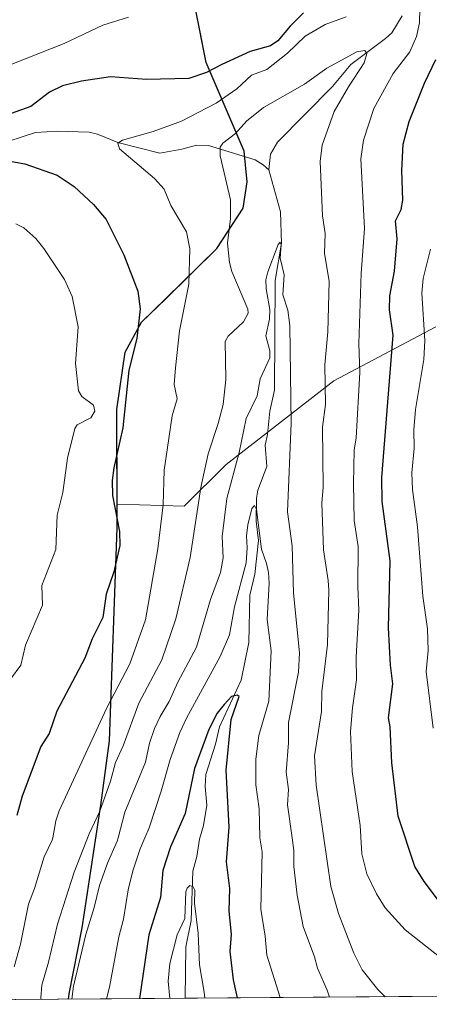
# Model space of a CAD drawing. Units: metres. Extents: x 555337 to 556281, y 4730968 to 4732096.
# Drawn here: x 555585 to 555713, y 4730968 to 4731276 of the extents above; entities that cross this region are included whole.
import ezdxf

# ---------------------------------------------------------------- set-up
doc = ezdxf.new("R2010")
doc.units = ezdxf.units.M
doc.header["$MEASUREMENT"] = 0
for name, color, linetype, lineweight in [('Arbolado forestal CxS', 92, 'Continuous', 0), ('Comarca', 135, 'Continuous', 13), ('Comarca CxS', 21, 'Continuous', 0), ('Comunidad autónoma', 142, 'Continuous', 30), ('Comunidad Autónoma CxS', 142, 'Continuous', 0), ('Corriente natural lineal', 142, 'Continuous', 13), ('Curva de nivel maestra', 30, 'Continuous', 30), ('Curva de nivel normal', 30, 'Continuous', 0), ('Espacio natural protegido', 121, 'Continuous', 13), ('Espacio natural protegido CxS', 121, 'Continuous', 0), ('Municipio', 91, 'Continuous', 13), ('Municipio CxS', 4, 'Continuous', 0), ('Provincia', 7, 'Continuous', 0), ('Provincia CxS', 1, 'Continuous', 0)]:
    doc.layers.add(name, color=color, linetype=linetype, lineweight=lineweight)

msp = doc.modelspace()

# ---------------------------------------------------------------- linework, layer by layer
at = {"layer": 'Arbolado forestal CxS', "color": 92, "linetype": 'Continuous', "lineweight": 0, "extrusion": (0.2849535521731011, 0.002236137718435303, 0.9585387174194041), "elevation": 169813.9279378812, "flags": 128}
msp.add_lwpolyline([(4726463.9611232, -567899.6655044939), (4726463.9611232, -567650.0704053377)], dxfattribs=at)
at = {"layer": 'Arbolado forestal CxS', "color": 92, "linetype": 'Continuous', "lineweight": 0, "extrusion": (-0.260666665664096, -0.002045691183076679, 0.9654266955906833), "elevation": -153603.5266026123, "flags": 128}
msp.add_lwpolyline([(-4726463.638696886, 572596.3462114199), (-4726463.638696886, 572499.6110825362)], dxfattribs=at)
at = {"layer": 'Arbolado forestal CxS', "color": 92, "linetype": 'Continuous', "lineweight": 0}
for points in [[(555683.1948999995, 4731462.323100001, 984.2207999999956), (555662.3835000005, 4731404.8731, 980.7734000000056), (555649.3322999999, 4731357.553300001, 981.5176999999967), (555639.4212999997, 4731313.5833, 982.6873999999953), (555636.9611000001, 4731295.7531, 982.0917000000045), (555643.4404999996, 4731262.5229, 976.377099999998), (555655.3301999997, 4731234.832699999, 963.814400000003), (555656.3299000004, 4731225.182700001, 963.6915000000008), (555655.0297999998, 4731217.0329, 963.8801999999997), (555652.1719000004, 4731212.6317, 964.6729999999952), (555646.7895000001, 4731204.342900001, 966.9088000000047), (555630.8289000001, 4731188.653100001, 972.4112000000023), (555623.2887000004, 4731181.313100001, 975.0381999999954), (555618.1882999997, 4731171.973099999, 975.9443000000028), (555615.5981000002, 4731154.0231, 975.7541999999958), (555615.6372999996, 4731124.328700001, 975.3169000000053), (555636.6355, 4731123.710700001, 967.0417000000016), (555649.7302999999, 4731136.8051, 961.6312999999938), (555683.4027000006, 4731162.9933, 966.571299999996), (555715.2040999997, 4731179.828500001, 981.5228000000062)], [(555715.2040999997, 4731179.828500001, 981.5228000000062), (555683.4027000006, 4731162.9933, 966.571299999996), (555649.7302999999, 4731136.8051, 961.6312999999938), (555636.6355, 4731123.710700001, 967.0417000000016), (555615.6372999996, 4731124.328700001, 975.3169000000053), (555615.5981000002, 4731154.0231, 975.7541999999958), (555618.1882999997, 4731171.973099999, 975.9443000000028), (555623.2887000004, 4731181.313100001, 975.0381999999954), (555630.8289000001, 4731188.653100001, 972.4112000000023), (555646.7895000001, 4731204.342900001, 966.9088000000047), (555652.1719000004, 4731212.6317, 964.6729999999952), (555655.0297999998, 4731217.0329, 963.8801999999997), (555656.3299000004, 4731225.182700001, 963.6915000000008), (555655.3301999997, 4731234.832699999, 963.814400000003), (555643.4404999996, 4731262.5229, 976.377099999998), (555636.9611000001, 4731295.7531, 982.0917000000045), (555639.4212999997, 4731313.5833, 982.6873999999953), (555649.3322999999, 4731357.553300001, 981.5176999999967), (555662.3835000005, 4731404.8731, 980.7734000000056), (555683.1948999995, 4731462.323100001, 984.2207999999956)], [(555683.1948999995, 4731462.323100001, 984.2207999999956), (555662.3835000005, 4731404.8731, 980.7734000000056), (555649.3322999999, 4731357.553300001, 981.5176999999967), (555639.4212999997, 4731313.5833, 982.6873999999953), (555636.9611000001, 4731295.7531, 982.0917000000045), (555643.4404999996, 4731262.5229, 976.377099999998), (555655.3301999997, 4731234.832699999, 963.814400000003), (555656.3299000004, 4731225.182700001, 963.6915000000008), (555655.0297999998, 4731217.0329, 963.8801999999997), (555652.1719000004, 4731212.6317, 964.6729999999952), (555646.7895000001, 4731204.342900001, 966.9088000000047), (555630.8289000001, 4731188.653100001, 972.4112000000023), (555623.2887000004, 4731181.313100001, 975.0381999999954), (555618.1882999997, 4731171.973099999, 975.9443000000028), (555615.5981000002, 4731154.0231, 975.7541999999958), (555615.6372999996, 4731124.328700001, 975.3169000000053), (555636.6355, 4731123.710700001, 967.0417000000016), (555649.7302999999, 4731136.8051, 961.6312999999938), (555683.4027000006, 4731162.9933, 966.571299999996), (555715.2040999997, 4731179.828500001, 981.5228000000062)], [(555683.1948999995, 4731462.323100001, 984.2207999999956), (555662.3835000005, 4731404.8731, 980.7734000000056), (555649.3322999999, 4731357.553300001, 981.5176999999967), (555639.4212999997, 4731313.5833, 982.6873999999953), (555636.9611000001, 4731295.7531, 982.0917000000045), (555643.4404999996, 4731262.5229, 976.377099999998), (555655.3301999997, 4731234.832699999, 963.814400000003), (555656.3299000004, 4731225.182700001, 963.6915000000008), (555655.0297999998, 4731217.0329, 963.8801999999997), (555652.1719000004, 4731212.6317, 964.6729999999952), (555646.7895000001, 4731204.342900001, 966.9088000000047), (555630.8289000001, 4731188.653100001, 972.4112000000023), (555623.2887000004, 4731181.313100001, 975.0381999999954), (555618.1882999997, 4731171.973099999, 975.9443000000028), (555615.5981000002, 4731154.0231, 975.7541999999958), (555615.6372999996, 4731124.328700001, 975.3169000000053), (555636.6355, 4731123.710700001, 967.0417000000016), (555649.7302999999, 4731136.8051, 961.6312999999938), (555683.4027000006, 4731162.9933, 966.571299999996), (555715.2040999997, 4731179.828500001, 981.5228000000062)], [(555730.3278000001, 4730970.514799999, 968.431500000006), (555397.7007999998, 4730967.9045, 1014.340299999996)]]:
    msp.add_polyline3d(points, dxfattribs=at)
at = {"layer": 'Comarca', "color": 135, "linetype": 'Continuous', "lineweight": 13, "flags": 128}
msp.add_lwpolyline([(555600.418287963, 4730969.495323615), (555600.677000002, 4730971.136999998), (555604.7641000004, 4730991.791999999), (555610.5460000016, 4731030.250000001), (555613.2351000005, 4731050.366999999), (555615.6411000005, 4731116.877100003), (555615.5930000023, 4731153.995999997), (555618.1801000009, 4731171.950100001), (555623.2821000014, 4731181.290100002), (555630.8229000019, 4731188.625100002), (555646.7800000012, 4731204.322100001), (555655.0200000001, 4731217.004000002), (555656.3231000005, 4731225.155), (555655.3221000005, 4731234.804000001), (555643.4370000011, 4731262.503100002), (555636.9511000006, 4731295.7311), (555639.4139000004, 4731313.5571), (555649.3241000009, 4731357.530099999), (555662.3740000011, 4731404.845000001), (555683.1849999995, 4731462.2931)], dxfattribs=at)
at = {"layer": 'Comarca CxS', "color": 21, "linetype": 'Continuous', "lineweight": 0, "flags": 128}
msp.add_lwpolyline([(556274.954858158, 4731773.569844984), (556281.4700004255, 4730974.839982648), (556137.4241534884, 4730973.709560505), (555600.4183072412, 4730969.495372535), (555600.6769999992, 4730971.136999999), (555604.7640599994, 4730991.791999999), (555610.546000001, 4731030.25), (555613.2350599995, 4731050.367000001), (555615.6410599995, 4731116.87712), (555615.5929999995, 4731153.995999998), (555618.1800599999, 4731171.950120001), (555623.2820600003, 4731181.290119999), (555630.8229399994, 4731188.625119998), (555646.7800000006, 4731204.322059999), (555655.0199999996, 4731217.004000001), (555656.3230599995, 4731225.154999999), (555655.3220599995, 4731234.804), (555643.4370000005, 4731262.50306), (555636.9510599996, 4731295.73106), (555639.4139400002, 4731313.557059999), (555649.32406, 4731357.530059998), (555662.3740000007, 4731404.845000001), (555683.1849999989, 4731462.293119998)], dxfattribs=at)
at = {"layer": 'Comunidad autónoma', "color": 142, "linetype": 'Continuous', "lineweight": 30, "flags": 128}
msp.add_lwpolyline([(555600.418287963, 4730969.495323615), (555600.677000002, 4730971.136999998), (555604.7641000004, 4730991.791999999), (555610.5460000016, 4731030.250000001), (555613.2351000005, 4731050.366999999), (555615.6411000005, 4731116.877100003), (555615.5930000023, 4731153.995999997), (555618.1801000009, 4731171.950100001), (555623.2821000014, 4731181.290100002), (555630.8229000019, 4731188.625100002), (555646.7800000012, 4731204.322100001), (555655.0200000001, 4731217.004000002), (555656.3231000005, 4731225.155), (555655.3221000005, 4731234.804000001), (555643.4370000011, 4731262.503100002), (555636.9511000006, 4731295.7311), (555639.4139000004, 4731313.5571), (555649.3241000009, 4731357.530099999), (555662.3740000011, 4731404.845000001), (555683.1849999995, 4731462.2931)], dxfattribs=at)
at = {"layer": 'Comunidad Autónoma CxS', "color": 142, "linetype": 'Continuous', "lineweight": 0, "flags": 128}
msp.add_lwpolyline([(556274.954858158, 4731773.569844984), (556281.4700004255, 4730974.839982648), (556137.4241534884, 4730973.709560505), (555600.4183072412, 4730969.495372535), (555600.6769999992, 4730971.136999999), (555604.7640599994, 4730991.791999999), (555610.546000001, 4731030.25), (555613.2350599995, 4731050.367000001), (555615.6410599995, 4731116.87712), (555615.5929999995, 4731153.995999998), (555618.1800599999, 4731171.950120001), (555623.2820600003, 4731181.290119999), (555630.8229399994, 4731188.625119998), (555646.7800000006, 4731204.322059999), (555655.0199999996, 4731217.004000001), (555656.3230599995, 4731225.154999999), (555655.3220599995, 4731234.804), (555643.4370000005, 4731262.50306), (555636.9510599996, 4731295.73106), (555639.4139400002, 4731313.557059999), (555649.32406, 4731357.530059998), (555662.3740000007, 4731404.845000001), (555683.1849999989, 4731462.293119998)], dxfattribs=at)
at = {"layer": 'Corriente natural lineal', "color": 142, "linetype": 'Continuous', "lineweight": 13}
for points in [[(555704.7280000001, 4731277.107100001, 967.4493999999978), (555701.4759999998, 4731271.811100001, 966.4225000000006), (555699.5411, 4731269.9889, 966.3358000000007), (555688.7079999996, 4731261.91, 965.3552999999956), (555682.9697000004, 4731255.0329, 964.513300000006), (555665.7225000003, 4731237.638699999, 962.712400000004), (555663.5422999999, 4731233.815400001, 962.4802000000054), (555663, 4731229, 962.1374999999971)], [(555577.2117, 4731236.489800001, 974.482600000003), (555590.1530999999, 4731240.655400001, 972.9584999999934), (555596.9979999998, 4731241.0866, 972.1083000000071), (555606.8976999996, 4731240.775900001, 971.167100000006), (555609.5576999999, 4731240.0757, 971.0063999999984), (555615.8772, 4731237.469599999, 970.2793999999994), (555629.0044, 4731234.183599999, 968.7948999999935), (555635.8485000003, 4731235.364499999, 968.0409999999974), (555640.4463999998, 4731236.6281, 967.2869999999967), (555644.1524999999, 4731236.563999999, 966.619399999996), (555658.7860000003, 4731232.046499999, 962.7225000000036), (555661.3254000006, 4731230.533600001, 962.3880000000064), (555663, 4731229, 962.1374999999971)], [(555663, 4731229, 962.1374999999971), (555666.6848999998, 4731215.8498, 961.0638999999937), (555666.9957999997, 4731206.0284, 960.3374999999943), (555665.0576, 4731194.3125, 959.9459000000062), (555664.8515999997, 4731160.0562, 959.4902000000002), (555663.3651999999, 4731153.497500001, 959.680600000007), (555662.6166000003, 4731146.170700001, 959.5151999999945), (555661.8960999995, 4731142.8453, 959.0195999999996), (555662.3915999997, 4731136.116599999, 957.5960000000051), (555659.6646999996, 4731128.7294, 957.4434999999941), (555659.1797000002, 4731126.253000001, 957.1310999999987), (555659.0606000006, 4731119.0526, 956.5761000000057), (555659.7821000004, 4731112.998400001, 956.0674), (555658.6505000005, 4731102.4999, 954.4861999999995), (555657.1676000003, 4731095.9384, 954.6760000000068), (555656.7677999996, 4731081.0965, 953.5540000000037), (555654.3699000003, 4731069.261, 953.9481999999989), (555647.6233999999, 4731054.739, 949.7994000000036), (555646.3507000003, 4731049.259600001, 949.8941999999952), (555643.3969000002, 4731039.828299999, 949.3701000000001), (555643.1712999997, 4731036.061000001, 949.1465999999928), (555643.7096999995, 4731030.2454, 948.4152000000032), (555642.5968000004, 4731023.851100001, 947.0546999999933), (555641.3496000003, 4731019.5408, 947.1238000000012), (555640.5793000003, 4731014.182, 947.4673999999941), (555639.3350999998, 4731009.5306, 947.181899999996), (555638.8267000001, 4730994.071799999, 945.7969000000012), (555637.1578000002, 4730985.9345, 944.4866000000038), (555636.9400000004, 4730969.7819, 943.2151000000014)]]:
    msp.add_polyline3d(points, dxfattribs=at)
at = {"layer": 'Curva de nivel maestra', "color": 30, "linetype": 'Continuous', "lineweight": 30, "flags": 128}
for points, elevation in [([(555673.9000000004, 4731278.040100001), (555669.7100000001, 4731273.920100001), (555665.8300000001, 4731269.3201), (555663.6200000001, 4731267.780099999), (555657.25, 4731265.9901), (555648.3200000003, 4731261.950099999), (555643.5800000001, 4731259.350099999), (555638.04, 4731257.5701), (555624.8099999996, 4731257.1801), (555613.5999999996, 4731258.090100001), (555604.5599999996, 4731256.690099999), (555598.6299999999, 4731255.2501), (555594.5, 4731253.280099999), (555588.7100000001, 4731248.7601), (555579.3600000005, 4731245.450099999)], 975), ([(555716.0800000001, 4731000.4001), (555711.5700000003, 4731006.360099999), (555708.7100000001, 4731010.970100001), (555703.4299999997, 4731026.710100001), (555701.4800000004, 4731043.420100001), (555700.9699999997, 4731054.6601), (555700.4699999997, 4731057.5101), (555701.7999999998, 4731068.130100001), (555701.0599999996, 4731073.950099999), (555700.4600000001, 4731085.710100001), (555700.9699999997, 4731106.590100001), (555698.5, 4731125.220100001), (555698.3700000001, 4731132.670100001), (555701.9299999997, 4731177.220100001), (555700.7999999998, 4731185.1501), (555700.8200000003, 4731189.5101), (555702.3300000001, 4731197.280099999), (555703.1900000004, 4731207.340100001), (555702.6200000001, 4731212.960100001), (555704.3600000005, 4731216.550100001), (555704.8799999999, 4731219.4101), (555704.6200000001, 4731228.7501), (555704.9800000004, 4731237.0101), (555706.9100000003, 4731244.0701), (555711.6500000004, 4731256.100099999), (555715.2599999999, 4731263.420100001)], 975), ([(555578.0800000001, 4731232.350099999), (555586.8700000001, 4731230.8201), (555596.8799999999, 4731227.2601), (555602.2800000003, 4731223.7601), (555608.2999999998, 4731218.140100001), (555612.1900000004, 4731213.370100001), (555617.7100000001, 4731202.4001), (555622.1200000001, 4731190.950099999), (555622.8399999999, 4731185.5001), (555621.8099999996, 4731176.210100001), (555619.3200000003, 4731166.2301), (555617.3899999997, 4731148.270099999), (555614.5800000001, 4731135.720100001), (555614.0599999996, 4731131.8101), (555614.2300000004, 4731127.090100001), (555616.4100000003, 4731115.800100001), (555616.5, 4731111.4301), (555614.5899999999, 4731103.1501), (555612.2100000001, 4731096.170100001), (555611.2000000002, 4731088.870100001), (555607.9000000004, 4731082.190099999), (555605.5999999996, 4731076.190099999), (555596.8600000005, 4731059.5701), (555594.3799999999, 4731052.630100001), (555591.8600000005, 4731048.600099999), (555586.0199999996, 4731033.030099999), (555584.3399999999, 4731027.0101)], 975), ([(555653.2839000003, 4730969.910399999), (555652.0499999998, 4730975.550100001), (555651.0199999996, 4730984.4301), (555651.3700000001, 4730989.770099999), (555650.6600000003, 4730997.1501), (555650.8600000005, 4731004.0801), (555649.8300000001, 4731012.4301), (555650.6799999997, 4731023.340100001), (555649.7100000001, 4731041.140100001), (555651.25, 4731056.9901), (555653.7999999998, 4731064.200099999), (555653.1200000001, 4731064.640100001), (555651.4100000003, 4731064.1801), (555649.0499999998, 4731061.710100001), (555646.9100000003, 4731059.030099999), (555644.3099999996, 4731053.850099999), (555639.8499999996, 4731041.6601), (555636.9299999997, 4731027.600099999), (555633.5599999996, 4731020.0001), (555632.29, 4731017.1501), (555629.9299999997, 4731009.8101), (555629.1799999997, 4731001.270099999), (555625.5899999999, 4730989.6801), (555622.6719000004, 4730969.6702)], 950)]:
    msp.add_lwpolyline(points, dxfattribs=dict(at, elevation=elevation))
at = {"layer": 'Curva de nivel normal', "color": 30, "linetype": 'Continuous', "lineweight": 0, "flags": 128}
for points, elevation in [([(555722.7100000001, 4730977.800100001), (555705.6799999997, 4730991.1601), (555699.4400000004, 4730998.130100001), (555696.6799999997, 4731002.4901), (555693.6799999997, 4731008.6801), (555692.1299999999, 4731015.020099999), (555691.5999999996, 4731023.8301), (555689.0899999999, 4731040.690099999), (555688.5899999999, 4731053.2601), (555689.1699999999, 4731060.6801), (555690.4400000004, 4731069.420100001), (555690.2999999998, 4731076.630100001), (555691.1900000004, 4731091.1601), (555690.8099999996, 4731098.4801), (555690.9400000004, 4731111.0801), (555689.6900000004, 4731119.300100001), (555689.5099999999, 4731130.780099999), (555689.75, 4731141.280099999), (555690.3399999999, 4731145.1601), (555691.5300000003, 4731165.600099999), (555691.1500000004, 4731174.5801), (555691.8600000005, 4731196.470100001), (555692.9199999999, 4731210.550100001), (555691.8300000001, 4731232.380100001), (555692.6399999997, 4731238.190099999), (555695.8300000001, 4731248.110099999), (555701.8799999999, 4731259.0601), (555707.0800000001, 4731265.890100001), (555709.2199999997, 4731270.620100001), (555710.0899999999, 4731274.9301), (555710.4299999997, 4731288.300100001)], 970), ([(555578.7000000002, 4731260.4001), (555599.1500000004, 4731268.4901), (555611.1600000003, 4731274.2401), (555619.2300000004, 4731276.7301)], 980), ([(555687.1799999997, 4731276.770099999), (555680.6600000003, 4731274.370100001), (555674.3899999997, 4731270.770099999), (555668.9199999999, 4731265.4001), (555662.4199999999, 4731260.360099999), (555657.6699999999, 4731258.540100001), (555653.0199999996, 4731254.270099999), (555646.5999999996, 4731249.8201), (555635.8200000003, 4731244.220100001), (555626.9299999997, 4731240.970100001), (555617.3799999999, 4731238.2301), (555615.9100000003, 4731237.2401), (555616.4199999999, 4731235.470100001), (555627.3399999999, 4731226.210100001), (555630.3499999996, 4731222.850099999), (555632.4500000002, 4731217.8201), (555637.3600000005, 4731209.540100001), (555638.3799999999, 4731204.270099999), (555638.0599999996, 4731193.190099999), (555635.1500000004, 4731178.550100001), (555633.8700000001, 4731167.0001), (555633.5099999999, 4731161.840100001), (555634.3799999999, 4731157.360099999), (555632.8300000001, 4731152.020099999), (555630.3300000001, 4731135.020099999), (555630.0300000003, 4731124.110099999), (555628.3799999999, 4731110.4001), (555624.4699999997, 4731088.200099999), (555619.6399999997, 4731074.380100001), (555612.3600000005, 4731060.420100001), (555597.5599999996, 4731028.450099999), (555596.54, 4731025.2601), (555595.54, 4731020.0001), (555595.3899999997, 4731019.2301), (555592.9000000004, 4731014.0701), (555589.8600000005, 4731004.110099999), (555587.9900000002, 4730999.2601), (555585.4500000002, 4730986.7301), (555583.4600000001, 4730979.6501)], 970), ([(555699.3695, 4730970.2719), (555697.1200000001, 4730972.5801), (555692.2599999999, 4730978.710100001), (555689.6200000001, 4730983.920100001), (555684.79, 4730996.290100001), (555682.4100000003, 4731004.710100001), (555677.8799999999, 4731036.470100001), (555677.3499999996, 4731045.6601), (555679.5300000003, 4731059.550100001), (555679.6600000003, 4731065.7601), (555681.3700000001, 4731080.420100001), (555681.7699999996, 4731097.420100001), (555681.6200000001, 4731100.5001), (555680.1200000001, 4731110.0701), (555679.6500000004, 4731124.8201), (555679.9900000002, 4731129.620100001), (555679.7999999998, 4731148.4301), (555680.79, 4731155.530099999), (555680.5199999996, 4731167.920100001), (555681.4900000002, 4731178.2501), (555681.9299999997, 4731194.030099999), (555680.4900000002, 4731202.920100001), (555680.7000000002, 4731209.030099999), (555679.8300000001, 4731214.600099999), (555679.04, 4731231.5701), (555679.7199999997, 4731236.6501), (555683.4400000004, 4731247.190099999), (555687.9100000003, 4731254.960100001), (555692.8600000005, 4731262.420100001), (555693.7100000001, 4731265.390100001), (555693.04, 4731266.3201), (555690.5899999999, 4731265.8201), (555681.1600000003, 4731260.710100001), (555674.1600000003, 4731255.7301), (555661.3499999996, 4731248.450099999), (555656.1100000005, 4731244.1501), (555652.6900000004, 4731240.360099999), (555648.7000000002, 4731237.3201), (555647.8600000005, 4731236.050100001), (555647.8099999996, 4731233.3101), (555651.04, 4731219.590100001), (555651.0499999998, 4731213.7301), (555650.0999999996, 4731206.020099999), (555650.7400000002, 4731199.9101), (555651.5199999996, 4731197.1801), (555656.4600000001, 4731185.4101), (555656.5999999996, 4731184.100099999), (555655.1799999997, 4731181.440099999), (555650.3200000003, 4731176.960100001), (555649.3600000005, 4731175.200099999), (555649.6399999997, 4731163.380100001), (555648.7699999996, 4731155.5601), (555647.2400000002, 4731149.5701), (555644.0800000001, 4731140.100099999), (555641.7999999998, 4731129.620100001), (555638.4600000001, 4731107.6801), (555634.0300000003, 4731088.5001), (555629.5899999999, 4731075.6501), (555622.4699999997, 4731062.0701), (555617.5099999999, 4731048.770099999), (555615.0999999996, 4731043.5001), (555613.5599999996, 4731037.710100001), (555610.2999999998, 4731028.3101), (555606.8899999997, 4731021.2401), (555602.2300000004, 4731009.210100001), (555597.0800000001, 4730992.960100001), (555594.2699999996, 4730981.050100001), (555592.1100000005, 4730973.9101), (555591.8200000003, 4730969.920100001), (555591.8962000003, 4730969.4287)], 965), ([(555582.3700000001, 4731069.600099999), (555585.5899999999, 4731074.030099999), (555587.0700000003, 4731080.2401), (555592.3200000003, 4731092.7301), (555592.0999999996, 4731098.9101), (555596.5199999996, 4731110.140100001), (555596.9100000003, 4731120.960100001), (555598.6699999999, 4731128.050100001), (555600.1799999997, 4731138.790100001), (555602.4000000004, 4731148.0101), (555603.2199999997, 4731149.130100001), (555607.4600000001, 4731151.340100001), (555608.7400000002, 4731153.4901), (555608.2400000002, 4731155.370100001), (555604.5999999996, 4731158.0801), (555603.6299999999, 4731159.8101), (555602.7000000002, 4731168.380100001), (555603.4800000004, 4731179.790100001), (555601.6600000003, 4731189.290100001), (555599.2199999997, 4731194.670100001), (555592.8099999996, 4731204.3301), (555590.2300000004, 4731207.4301), (555586.4699999997, 4731210.780099999), (555583.9900000002, 4731212.030099999)], 980), ([(555682.0126999998, 4730970.135700001), (555681.2800000003, 4730972.380100001), (555678.2400000002, 4730979.170100001), (555677.2999999998, 4730982.770099999), (555673.7599999999, 4730992.290100001), (555671.9000000004, 4731002.0001), (555670.8700000001, 4731010.970100001), (555670.8600000005, 4731016.0701), (555670.3099999996, 4731020.0001), (555668.8700000001, 4731030.340100001), (555669.2300000004, 4731035.100099999), (555668.4500000002, 4731040.540100001), (555669.1699999999, 4731049.670100001), (555669.1500000004, 4731056.030099999), (555672.2999999998, 4731071.780099999), (555672.5899999999, 4731077.9001), (555670.7699999996, 4731096.470100001), (555670.3399999999, 4731111.3101), (555668.8899999997, 4731121.9901), (555670.0800000001, 4731149.710100001), (555669.6399999997, 4731180.2401), (555668.9600000001, 4731185.090100001), (555667.4600000001, 4731189.850099999), (555667.7999999998, 4731196.100099999), (555666.6200000001, 4731201.300100001), (555666.9500000002, 4731205.520099999), (555666.6200000001, 4731206.370100001), (555665.9900000002, 4731205.5601), (555662.7599999999, 4731196.9901), (555662.1600000003, 4731194.530099999), (555662.2699999996, 4731191.6801), (555663.4100000003, 4731185.2401), (555663.2199999997, 4731182.270099999), (555662.1200000001, 4731177.040100001), (555663.3300000001, 4731172.280099999), (555663.4100000003, 4731170.1801), (555660.3099999996, 4731163.520099999), (555659.3799999999, 4731158.290100001), (555656.0099999999, 4731151.1801), (555653.8300000001, 4731140.5701), (555649.9199999999, 4731126.100099999), (555648.5, 4731114.270099999), (555648.8099999996, 4731107.600099999), (555647.9699999997, 4731103.0101), (555644.8099999996, 4731094.590100001), (555640.4699999997, 4731079.6501), (555634.6600000003, 4731068.6601), (555631.9600000001, 4731062.640100001), (555629.0800000001, 4731057.950099999), (555627.3200000003, 4731054.220100001), (555625.79, 4731049.620100001), (555624.4900000002, 4731043.690099999), (555618.0800000001, 4731028.040100001), (555615.9800000004, 4731020.0001), (555615.7100000001, 4731018.950099999), (555612.6699999999, 4731012.100099999), (555610.1200000001, 4731005.0601), (555608.5199999996, 4730998.190099999), (555605.8600000005, 4730989.770099999), (555602.0599999996, 4730973.5801), (555601.5239000004, 4730969.5042)], 960), ([(555713.5800000001, 4731204.110099999), (555711.2199999997, 4731194.970100001), (555710.8099999996, 4731190.340100001), (555711.7599999999, 4731175.5101), (555711.5, 4731169.590100001), (555708.8600000005, 4731153.970100001), (555708.3600000005, 4731147.6501), (555708.4600000001, 4731141.850099999), (555707.7000000002, 4731134.1801), (555707.9199999999, 4731128.950099999), (555709.5, 4731117.280099999), (555711.1600000003, 4731095.5601), (555712.6399999997, 4731085.360099999), (555712.8099999996, 4731078.550100001), (555712.25, 4731071.9901), (555714.4299999997, 4731054.2501)], 980), ([(555666.5738000004, 4730970.014699999), (555662.4500000002, 4730983.2301), (555661.9199999999, 4730989.1801), (555660.54, 4730997.710100001), (555660.9600000001, 4731015.610099999), (555660.2400000002, 4731020.0001), (555660.2100000001, 4731020.1501), (555659.9900000002, 4731029.0801), (555658.9400000004, 4731036.5101), (555658.9400000004, 4731044.620100001), (555659.9699999997, 4731051.970100001), (555663.0499999998, 4731062.770099999), (555663.8099999996, 4731078.460100001), (555662.5499999998, 4731088.270099999), (555663.1399999997, 4731099.640100001), (555662.9500000002, 4731103.0001), (555662.3700000001, 4731105.8201), (555660.7100000001, 4731110.3101), (555659.2300000004, 4731122.7301), (555658.5599999996, 4731123.9101), (555657.7300000004, 4731123.0001), (555656.5300000003, 4731117.890100001), (555656.0599999996, 4731114.450099999), (555656.3200000003, 4731110.720100001), (555655.9800000004, 4731106.050100001), (555652.2999999998, 4731092.280099999), (555650.7800000003, 4731083.5001), (555647.7999999998, 4731076.700099999), (555637.3200000003, 4731057.440099999), (555635.2599999999, 4731052.9101), (555632.1799999997, 4731044.5101), (555629.4500000002, 4731034.630100001), (555625.7000000002, 4731023.130100001), (555624.3300000001, 4731020.0001), (555622.8099999996, 4731016.5101), (555620.6100000005, 4731009.630100001), (555619.1399999997, 4731003.670100001), (555617.6500000004, 4730994.5801), (555616.1399999997, 4730988.970100001), (555613.3200000003, 4730973.2501), (555612.3640999999, 4730969.589299999)], 955), ([(555643.0464000005, 4730969.8301), (555642.9000000004, 4730971.700099999), (555641.4100000003, 4730980.2501), (555641.0199999996, 4730990.110099999), (555639.8700000001, 4730999.590100001), (555639.9000000004, 4731003.5801), (555639.3700000001, 4731004.610099999), (555638.3600000005, 4731005.050100001), (555637.5099999999, 4731004.200099999), (555637.0800000001, 4731003.0701), (555636.7800000003, 4730994.7301), (555634.4600000001, 4730989.6601), (555632.1600000003, 4730980.670100001), (555631.5599999996, 4730975.1501), (555632.1075999998, 4730969.744200001)], 945)]:
    msp.add_lwpolyline(points, dxfattribs=dict(at, elevation=elevation))
at = {"layer": 'Espacio natural protegido', "color": 121, "linetype": 'Continuous', "lineweight": 13, "flags": 128}
msp.add_lwpolyline([(555600.418287963, 4730969.495323615), (555600.677000002, 4730971.136999998), (555604.7641000004, 4730991.791999999), (555610.5460000016, 4731030.250000001), (555613.2351000005, 4731050.366999999), (555615.6411000005, 4731116.877100003), (555615.5930000023, 4731153.995999997), (555618.1801000009, 4731171.950100001), (555623.2821000014, 4731181.290100002), (555630.8229000019, 4731188.625100002), (555646.7800000012, 4731204.322100001), (555655.0200000001, 4731217.004000002), (555656.3231000005, 4731225.155), (555655.3221000005, 4731234.804000001), (555643.4370000011, 4731262.503100002), (555636.9511000006, 4731295.7311), (555639.4139000004, 4731313.5571), (555649.3241000009, 4731357.530099999), (555662.3740000011, 4731404.845000001), (555683.1849999995, 4731462.2931)], dxfattribs=at)
at = {"layer": 'Espacio natural protegido CxS', "color": 121, "linetype": 'Continuous', "lineweight": 0, "flags": 128}
msp.add_lwpolyline([(556274.954858158, 4731773.569844984), (556281.4700004255, 4730974.839982648), (556137.4241534884, 4730973.709560505), (555600.4183072412, 4730969.495372535), (555600.6769999992, 4730971.136999999), (555604.7640599994, 4730991.791999999), (555610.546000001, 4731030.25), (555613.2350599995, 4731050.367000001), (555615.6410599995, 4731116.87712), (555615.5929999995, 4731153.995999998), (555618.1800599999, 4731171.950120001), (555623.2820600003, 4731181.290119999), (555630.8229399994, 4731188.625119998), (555646.7800000006, 4731204.322059999), (555655.0199999996, 4731217.004000001), (555656.3230599995, 4731225.154999999), (555655.3220599995, 4731234.804), (555643.4370000005, 4731262.50306), (555636.9510599996, 4731295.73106), (555639.4139400002, 4731313.557059999), (555649.32406, 4731357.530059998), (555662.3740000007, 4731404.845000001), (555683.1849999989, 4731462.293119998)], dxfattribs=at)
at = {"layer": 'Municipio', "color": 91, "linetype": 'Continuous', "lineweight": 13, "flags": 128}
msp.add_lwpolyline([(555600.418287963, 4730969.495323615), (555600.677000002, 4730971.136999998), (555604.7641000004, 4730991.791999999), (555610.5460000016, 4731030.250000001), (555613.2351000005, 4731050.366999999), (555615.6411000005, 4731116.877100003), (555615.5930000023, 4731153.995999997), (555618.1801000009, 4731171.950100001), (555623.2821000014, 4731181.290100002), (555630.8229000019, 4731188.625100002), (555646.7800000012, 4731204.322100001), (555655.0200000001, 4731217.004000002), (555656.3231000005, 4731225.155), (555655.3221000005, 4731234.804000001), (555643.4370000011, 4731262.503100002), (555636.9511000006, 4731295.7311), (555639.4139000004, 4731313.5571), (555649.3241000009, 4731357.530099999), (555662.3740000011, 4731404.845000001), (555683.1849999995, 4731462.2931)], dxfattribs=at)
at = {"layer": 'Municipio CxS', "color": 4, "linetype": 'Continuous', "lineweight": 0, "flags": 128}
msp.add_lwpolyline([(556137.4241534884, 4730973.709560505), (555600.4183072412, 4730969.495372535), (555600.6769999992, 4730971.136999999), (555604.7640599994, 4730991.791999999), (555610.546000001, 4731030.25), (555613.2350599995, 4731050.367000001), (555615.6410599995, 4731116.87712), (555615.5929999995, 4731153.995999998), (555618.1800599999, 4731171.950120001), (555623.2820600003, 4731181.290119999), (555630.8229399994, 4731188.625119998), (555646.7800000006, 4731204.322059999), (555655.0199999996, 4731217.004000001), (555656.3230599995, 4731225.154999999), (555655.3220599995, 4731234.804), (555643.4370000005, 4731262.50306), (555636.9510599996, 4731295.73106), (555639.4139400002, 4731313.557059999), (555649.32406, 4731357.530059998), (555662.3740000007, 4731404.845000001), (555683.1849999989, 4731462.293119998)], dxfattribs=at)
at = {"layer": 'Provincia', "color": 7, "linetype": 'Continuous', "lineweight": 0, "flags": 128}
msp.add_lwpolyline([(555600.418287963, 4730969.495323615), (555600.677000002, 4730971.136999998), (555604.7641000004, 4730991.791999999), (555610.5460000016, 4731030.250000001), (555613.2351000005, 4731050.366999999), (555615.6411000005, 4731116.877100003), (555615.5930000023, 4731153.995999997), (555618.1801000009, 4731171.950100001), (555623.2821000014, 4731181.290100002), (555630.8229000019, 4731188.625100002), (555646.7800000012, 4731204.322100001), (555655.0200000001, 4731217.004000002), (555656.3231000005, 4731225.155), (555655.3221000005, 4731234.804000001), (555643.4370000011, 4731262.503100002), (555636.9511000006, 4731295.7311), (555639.4139000004, 4731313.5571), (555649.3241000009, 4731357.530099999), (555662.3740000011, 4731404.845000001), (555683.1849999995, 4731462.2931)], dxfattribs=at)
at = {"layer": 'Provincia CxS', "color": 1, "linetype": 'Continuous', "lineweight": 0, "flags": 128}
msp.add_lwpolyline([(556274.954858158, 4731773.569844984), (556281.4700004255, 4730974.839982648), (556137.4241534884, 4730973.709560505), (555600.4183072412, 4730969.495372535), (555600.6769999992, 4730971.136999999), (555604.7640599994, 4730991.791999999), (555610.546000001, 4731030.25), (555613.2350599995, 4731050.367000001), (555615.6410599995, 4731116.87712), (555615.5929999995, 4731153.995999998), (555618.1800599999, 4731171.950120001), (555623.2820600003, 4731181.290119999), (555630.8229399994, 4731188.625119998), (555646.7800000006, 4731204.322059999), (555655.0199999996, 4731217.004000001), (555656.3230599995, 4731225.154999999), (555655.3220599995, 4731234.804), (555643.4370000005, 4731262.50306), (555636.9510599996, 4731295.73106), (555639.4139400002, 4731313.557059999), (555649.32406, 4731357.530059998), (555662.3740000007, 4731404.845000001), (555683.1849999989, 4731462.293119998)], dxfattribs=at)

doc.saveas('drawing.dxf')
